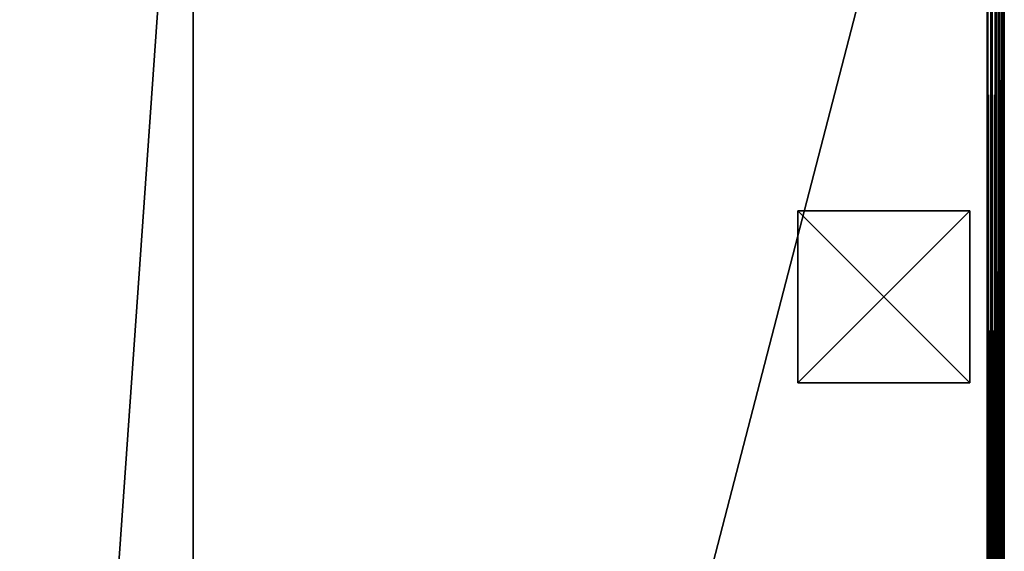
# Model space of a CAD drawing. Extents: x -7451 to -482, y -4564 to 2092.
# Drawn here: x -6754 to -6182, y 1474 to 1783 of the extents above; entities that cross this region are included whole.
import ezdxf

# ---------------------------------------------------------------- set-up
doc = ezdxf.new("R2010")
doc.units = 0
doc.header["$LTSCALE"] = 25.4
doc.layers.get('0').update_dxf_attribs({"color": 13, "linetype": 'CONTINUOUS'})

# ---------------------------------------------------------------- blocks, each defined once
blk = doc.blocks.new('GROUP_2')
at = {"color": 0}
for p, q in [((100, 100), (0, 100)), ((0, 100), (0, 0)), ((100, 100, -20), (0, 100, -20)), ((0, 100, -20), (0, 0, -20)), ((100, 100), (0, 100)), ((100, 100, -20), (0, 100, -20)), ((0, 100), (0, 100, -20)), ((0, 100), (0, 0)), ((0, 100), (0, 100, -20)), ((0, 100, -20), (0, 0, -20)), ((100, 0), (100, 100)), ((100, 0, -20), (100, 100, -20)), ((100, 100), (100, 100, -20)), ((100, 0), (100, 100)), ((100, 0, -20), (100, 100, -20)), ((100, 100), (100, 100, -20)), ((0, 0), (100, 0)), ((0, 0, -20), (100, 0, -20)), ((0, 0), (0, 0, -20)), ((0, 0), (100, 0)), ((0, 0), (0, 0, -20)), ((0, 0, -20), (100, 0, -20)), ((100, 0), (100, 0, -20)), ((100, 0), (100, 0, -20))]:
    blk.add_line(p, q, dxfattribs=at)
mesh = blk.add_polyface(dxfattribs=at)
corners = [(100, 0), (0, 100), (0, 0), (100, 100)]
mesh.append_faces([[corners[k] for k in face] for face in [(0, 1, 2), (1, 0, 3)]], dxfattribs={"vtx0": -1, "color": 0})
mesh = blk.add_polyface(dxfattribs=at)
corners = [(100, 100, -20), (0, 0, -20), (0, 100, -20), (100, 0, -20)]
mesh.append_faces([[corners[k] for k in face] for face in [(0, 1, 2), (1, 0, 3)]], dxfattribs={"vtx0": -1, "color": 0})
mesh = blk.add_polyface(dxfattribs=at)
corners = [(0, 100), (100, 100, -20), (0, 100, -20), (100, 100)]
mesh.append_faces([[corners[k] for k in face] for face in [(0, 1, 2), (1, 0, 3)]], dxfattribs={"vtx0": -1, "color": 0})
mesh = blk.add_polyface(dxfattribs=at)
corners = [(0, 100), (0, 0, -20), (0, 0), (0, 100, -20)]
mesh.append_faces([[corners[k] for k in face] for face in [(0, 1, 2), (1, 0, 3)]], dxfattribs={"vtx0": -1, "color": 0})
mesh = blk.add_polyface(dxfattribs=at)
corners = [(100, 100, -20), (100, 0), (100, 0, -20), (100, 100)]
mesh.append_faces([[corners[k] for k in face] for face in [(0, 1, 2), (1, 0, 3)]], dxfattribs={"vtx0": -1, "color": 0})
mesh = blk.add_polyface(dxfattribs=at)
corners = [(100, 0), (0, 0, -20), (100, 0, -20), (0, 0)]
mesh.append_faces([[corners[k] for k in face] for face in [(0, 1, 2), (1, 0, 3)]], dxfattribs={"vtx0": -1, "color": 0})
blk = doc.blocks.new('GROUP_9')
at = {"color": 0}
for p, q in [((1790, 471, 440), (10, 471, 440)), ((1790, 471, 440), (10, 471, 440)), ((1790, 10, 440), (10, 10, 440)), ((10, 10), (1790, 10)), ((1790, 10, 440), (10, 10, 440)), ((10, 10), (1790, 10)), ((10, 7.41, 439.66), (1790, 7.41, 439.66)), ((10, 7.41, 439.66), (1790, 7.41, 439.66)), ((1790, 7.41, 0.34), (10, 7.41, 0.34)), ((1790, 7.41, 0.34), (10, 7.41, 0.34)), ((10, 5, 438.66), (1790, 5, 438.66)), ((10, 5, 438.66), (1790, 5, 438.66)), ((1790, 5, 1.34), (10, 5, 1.34)), ((1790, 5, 1.34), (10, 5, 1.34)), ((10, 2.93, 437.07), (1790, 2.93, 437.07)), ((10, 2.93, 437.07), (1790, 2.93, 437.07)), ((1790, 2.93, 2.93), (10, 2.93, 2.93)), ((1790, 2.93, 2.93), (10, 2.93, 2.93)), ((10, 1.34, 435), (1790, 1.34, 435)), ((10, 1.34, 435), (1790, 1.34, 435)), ((1790, 1.34, 5), (10, 1.34, 5)), ((1790, 1.34, 5), (10, 1.34, 5)), ((10, 0.34, 432.59), (1790, 0.34, 432.59)), ((10, 0.34, 432.59), (1790, 0.34, 432.59)), ((1790, 0.34, 7.41), (10, 0.34, 7.41)), ((1790, 0.34, 7.41), (10, 0.34, 7.41)), ((10, 0, 430), (1790, 0, 430)), ((1790, 0, 10), (10, 0, 10)), ((10, 0, 430), (1790, 0, 430)), ((1790, 0, 10), (10, 0, 10))]:
    blk.add_line(p, q, dxfattribs=at)
mesh = blk.add_polyface(dxfattribs=at)
corners = [(1790, 1259, 0), (10, 10), (10, 1259, 0), (1790, 10)]
mesh.append_faces([[corners[k] for k in face] for face in [(0, 1, 2), (1, 0, 3)]], dxfattribs={"vtx0": -1, "color": 0})
mesh = blk.add_polyface(dxfattribs=at)
corners = [(1790, 471, 440), (10, 596.22, 890), (10, 471, 440), (1790, 596.22, 890)]
mesh.append_faces([[corners[k] for k in face] for face in [(0, 1, 2), (1, 0, 3)]], dxfattribs={"vtx0": -1, "color": 0})
mesh = blk.add_polyface(dxfattribs=at)
corners = [(1790, 10, 440), (10, 471, 440), (10, 10, 440), (1790, 471, 440)]
mesh.append_faces([[corners[k] for k in face] for face in [(0, 1, 2), (1, 0, 3)]], dxfattribs={"vtx0": -1, "color": 0})
mesh = blk.add_polyface(dxfattribs=at)
corners = [(1790, 7.41, 439.66), (10, 10, 440), (10, 7.41, 439.66), (1790, 10, 440)]
mesh.append_faces([[corners[k] for k in face] for face in [(0, 1, 2), (1, 0, 3)]], dxfattribs={"vtx0": -1, "color": 0})
mesh = blk.add_polyface(dxfattribs=at)
corners = [(1790, 10), (10, 7.41, 0.34), (10, 10), (1790, 7.41, 0.34)]
mesh.append_faces([[corners[k] for k in face] for face in [(0, 1, 2), (1, 0, 3)]], dxfattribs={"vtx0": -1, "color": 0})
mesh = blk.add_polyface(dxfattribs=at)
corners = [(1790, 5, 438.66), (10, 7.41, 439.66), (10, 5, 438.66), (1790, 7.41, 439.66)]
mesh.append_faces([[corners[k] for k in face] for face in [(0, 1, 2), (1, 0, 3)]], dxfattribs={"vtx0": -1, "color": 0})
mesh = blk.add_polyface(dxfattribs=at)
corners = [(1790, 7.41, 0.34), (10, 5, 1.34), (10, 7.41, 0.34), (1790, 5, 1.34)]
mesh.append_faces([[corners[k] for k in face] for face in [(0, 1, 2), (1, 0, 3)]], dxfattribs={"vtx0": -1, "color": 0})
mesh = blk.add_polyface(dxfattribs=at)
corners = [(1790, 2.93, 437.07), (10, 5, 438.66), (10, 2.93, 437.07), (1790, 5, 438.66)]
mesh.append_faces([[corners[k] for k in face] for face in [(0, 1, 2), (1, 0, 3)]], dxfattribs={"vtx0": -1, "color": 0})
mesh = blk.add_polyface(dxfattribs=at)
corners = [(1790, 5, 1.34), (10, 2.93, 2.93), (10, 5, 1.34), (1790, 2.93, 2.93)]
mesh.append_faces([[corners[k] for k in face] for face in [(0, 1, 2), (1, 0, 3)]], dxfattribs={"vtx0": -1, "color": 0})
mesh = blk.add_polyface(dxfattribs=at)
corners = [(1790, 1.34, 435), (10, 2.93, 437.07), (10, 1.34, 435), (1790, 2.93, 437.07)]
mesh.append_faces([[corners[k] for k in face] for face in [(0, 1, 2), (1, 0, 3)]], dxfattribs={"vtx0": -1, "color": 0})
mesh = blk.add_polyface(dxfattribs=at)
corners = [(1790, 2.93, 2.93), (10, 1.34, 5), (10, 2.93, 2.93), (1790, 1.34, 5)]
mesh.append_faces([[corners[k] for k in face] for face in [(0, 1, 2), (1, 0, 3)]], dxfattribs={"vtx0": -1, "color": 0})
mesh = blk.add_polyface(dxfattribs=at)
corners = [(1790, 0.34, 432.59), (10, 1.34, 435), (10, 0.34, 432.59), (1790, 1.34, 435)]
mesh.append_faces([[corners[k] for k in face] for face in [(0, 1, 2), (1, 0, 3)]], dxfattribs={"vtx0": -1, "color": 0})
mesh = blk.add_polyface(dxfattribs=at)
corners = [(1790, 1.34, 5), (10, 0.34, 7.41), (10, 1.34, 5), (1790, 0.34, 7.41)]
mesh.append_faces([[corners[k] for k in face] for face in [(0, 1, 2), (1, 0, 3)]], dxfattribs={"vtx0": -1, "color": 0})
mesh = blk.add_polyface(dxfattribs=at)
corners = [(1790, 0, 430), (10, 0.34, 432.59), (10, 0, 430), (1790, 0.34, 432.59)]
mesh.append_faces([[corners[k] for k in face] for face in [(0, 1, 2), (1, 0, 3)]], dxfattribs={"vtx0": -1, "color": 0})
mesh = blk.add_polyface(dxfattribs=at)
corners = [(1790, 0.34, 7.41), (10, 0, 10), (10, 0.34, 7.41), (1790, 0, 10)]
mesh.append_faces([[corners[k] for k in face] for face in [(0, 1, 2), (1, 0, 3)]], dxfattribs={"vtx0": -1, "color": 0})
mesh = blk.add_polyface(dxfattribs=at)
corners = [(1790, 0, 10), (10, 0, 430), (10, 0, 10), (1790, 0, 430)]
mesh.append_faces([[corners[k] for k in face] for face in [(0, 1, 2), (1, 0, 3)]], dxfattribs={"vtx0": -1, "color": 0})
blk = doc.blocks.new('GROUP_8')
at = {"color": 0}
blk.add_blockref('GROUP_9', (0, 0, 20), dxfattribs=at)
at = {"color": 250}
blk.add_blockref('GROUP_2', (1280, 20, 20), dxfattribs=at)

msp = doc.modelspace()

# ---------------------------------------------------------------- block references
at = {"color": 55, "rotation": 89.99999999999696}
msp.add_blockref('GROUP_8', (-6182.19, 292.11), dxfattribs=at)

doc.saveas('drawing.dxf')
